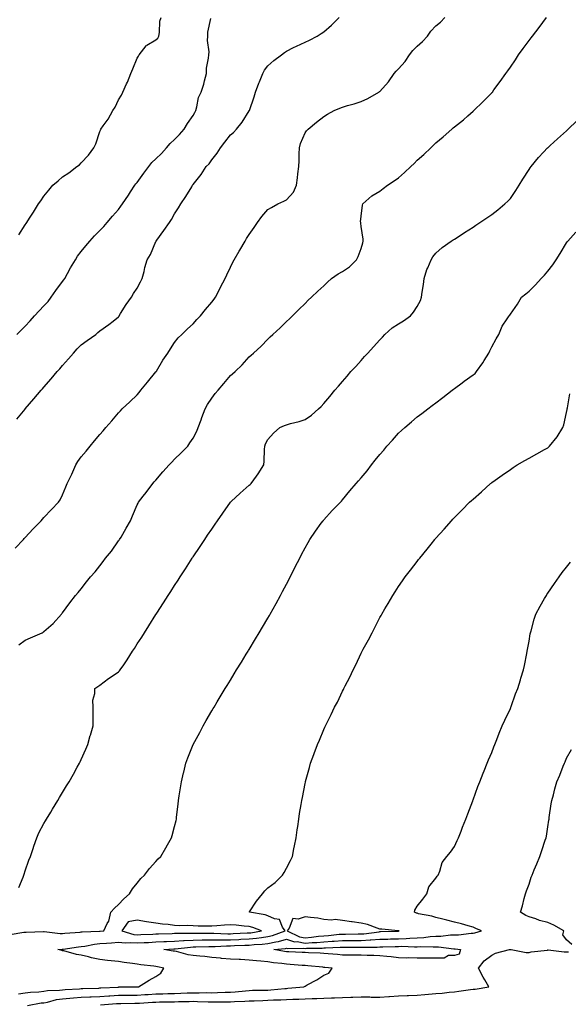
# Model space of a CAD drawing. Units: inches. Extents: x 1013363 to 1016003, y 7324298 to 7326938.
# Drawn here: x 1014255 to 1014549, y 7324973 to 7325501 of the extents above; entities that cross this region are included whole.
import ezdxf

# ---------------------------------------------------------------- set-up
doc = ezdxf.new("R2010")
doc.units = ezdxf.units.IN
doc.header["$MEASUREMENT"] = 0
doc.layers.add('Contour_10137324', color=7, linetype='Continuous', true_color=0xab9200)

msp = doc.modelspace()

# ---------------------------------------------------------------- linework, layer by layer
at = {"layer": 'Contour_10137324'}
for points in [[(1014252.68, 7325217.29, 3227), (1014257.04, 7325221.92, 3227), (1014257.51, 7325222.46, 3227), (1014258.05, 7325223.04, 3227), (1014262.37, 7325227.6, 3227), (1014266.52, 7325231.92, 3227), (1014267.24, 7325232.73, 3227), (1014268.05, 7325233.61, 3227), (1014272.04, 7325237.93, 3227), (1014275.84, 7325241.92, 3227), (1014276.8, 7325243.17, 3227), (1014278.05, 7325245.87, 3227), (1014279.79, 7325250.19, 3227), (1014280.55, 7325251.92, 3227), (1014283.07, 7325256.91, 3227), (1014283.09, 7325256.95, 3227), (1014285.24, 7325261.92, 3227), (1014286.24, 7325263.73, 3227), (1014288.05, 7325266.2, 3227), (1014290.62, 7325269.35, 3227), (1014292.77, 7325271.92, 3227), (1014295.19, 7325274.78, 3227), (1014298.05, 7325278.13, 3227), (1014299.79, 7325280.18, 3227), (1014301.28, 7325281.92, 3227), (1014304.41, 7325285.56, 3227), (1014308.05, 7325289.82, 3227), (1014309.05, 7325290.92, 3227), (1014310.07, 7325291.92, 3227), (1014314.14, 7325295.82, 3227), (1014318.05, 7325299.47, 3227), (1014319.15, 7325300.82, 3227), (1014319.98, 7325301.92, 3227), (1014323.61, 7325306.36, 3227), (1014328.05, 7325311.74, 3227), (1014328.13, 7325311.85, 3227), (1014328.17, 7325311.92, 3227), (1014328.36, 7325312.24, 3227), (1014331.86, 7325318.11, 3227), (1014334.5, 7325321.92, 3227), (1014335.87, 7325324.09, 3227), (1014338.05, 7325327.54, 3227), (1014339.98, 7325329.98, 3227), (1014341.89, 7325331.92, 3227), (1014345, 7325334.97, 3227), (1014348.05, 7325337.59, 3227), (1014350.05, 7325339.92, 3227), (1014351.89, 7325341.92, 3227), (1014354.71, 7325345.26, 3227), (1014358.05, 7325349.17, 3227), (1014359.2, 7325350.76, 3227), (1014360.05, 7325351.92, 3227), (1014362.08, 7325355.96, 3227), (1014362.72, 7325357.25, 3227), (1014365.22, 7325361.92, 3227), (1014366.07, 7325363.9, 3227), (1014368.05, 7325367.96, 3227), (1014369.36, 7325370.61, 3227), (1014370.06, 7325371.92, 3227), (1014372.75, 7325376.62, 3227), (1014372.96, 7325377, 3227), (1014375.86, 7325381.92, 3227), (1014376.68, 7325383.29, 3227), (1014378.05, 7325385.56, 3227), (1014380.68, 7325389.29, 3227), (1014382.56, 7325391.92, 3227), (1014384.91, 7325395.06, 3227), (1014388.05, 7325398.95, 3227), (1014389.92, 7325400.05, 3227), (1014393.45, 7325401.92, 3227), (1014396.6, 7325403.36, 3227), (1014398.05, 7325404.1, 3227), (1014401.71, 7325408.26, 3227), (1014403.49, 7325411.92, 3227), (1014404.02, 7325415.95, 3227), (1014404.16, 7325418.03, 3227), (1014404.61, 7325421.92, 3227), (1014404.92, 7325425.06, 3227), (1014404.82, 7325428.68, 3227), (1014405.06, 7325431.92, 3227), (1014405.63, 7325434.35, 3227), (1014408.05, 7325440, 3227), (1014408.84, 7325441.12, 3227), (1014409.61, 7325441.92, 3227), (1014414.14, 7325445.83, 3227), (1014418.05, 7325448.83, 3227), (1014419.98, 7325449.99, 3227), (1014423.63, 7325451.92, 3227), (1014426.7, 7325453.26, 3227), (1014428.05, 7325453.81, 3227), (1014430.76, 7325454.63, 3227), (1014434.34, 7325455.63, 3227), (1014438.05, 7325456.86, 3227), (1014441.62, 7325458.35, 3227), (1014447.52, 7325461.92, 3227), (1014447.84, 7325462.13, 3227), (1014448.05, 7325462.28, 3227), (1014452.68, 7325467.3, 3227), (1014455.79, 7325471.92, 3227), (1014456.8, 7325473.17, 3227), (1014458.05, 7325474.43, 3227), (1014461.61, 7325478.36, 3227), (1014464, 7325481.92, 3227), (1014465.73, 7325484.24, 3227), (1014468.05, 7325486.5, 3227), (1014470.98, 7325489, 3227), (1014473.62, 7325491.92, 3227), (1014475.47, 7325494.49, 3227), (1014478.05, 7325497.4, 3227), (1014480.55, 7325499.42, 3227), (1014482.95, 7325501.92, 3227)], [(1014253.5, 7325331.92, 3229), (1014255.78, 7325334.18, 3229), (1014258.05, 7325336.4, 3229), (1014260.77, 7325339.19, 3229), (1014263.06, 7325341.92, 3229), (1014265.44, 7325344.53, 3229), (1014268.05, 7325347.17, 3229), (1014270.33, 7325349.64, 3229), (1014272.03, 7325351.92, 3229), (1014274.5, 7325355.48, 3229), (1014278.05, 7325360.26, 3229), (1014278.78, 7325361.19, 3229), (1014279.24, 7325361.92, 3229), (1014280.73, 7325364.59, 3229), (1014282.34, 7325367.63, 3229), (1014284.94, 7325371.92, 3229), (1014286.11, 7325373.86, 3229), (1014288.05, 7325376.35, 3229), (1014290.58, 7325379.39, 3229), (1014292.74, 7325381.92, 3229), (1014295.17, 7325384.8, 3229), (1014298.05, 7325387.63, 3229), (1014300.12, 7325389.85, 3229), (1014301.98, 7325391.92, 3229), (1014304.74, 7325395.24, 3229), (1014308.05, 7325398.89, 3229), (1014309.35, 7325400.62, 3229), (1014310.2, 7325401.92, 3229), (1014313.33, 7325406.63, 3229), (1014314.48, 7325408.35, 3229), (1014316.86, 7325411.92, 3229), (1014317.34, 7325412.63, 3229), (1014318.05, 7325413.43, 3229), (1014321.66, 7325418.31, 3229), (1014324.27, 7325421.92, 3229), (1014325.89, 7325424.07, 3229), (1014328.05, 7325426.05, 3229), (1014331.01, 7325428.97, 3229), (1014333.72, 7325431.92, 3229), (1014335.64, 7325434.33, 3229), (1014338.05, 7325436.47, 3229), (1014340.76, 7325439.21, 3229), (1014343.19, 7325441.92, 3229), (1014344.97, 7325445, 3229), (1014348.05, 7325449.4, 3229), (1014348.97, 7325451, 3229), (1014349.44, 7325451.92, 3229), (1014350.06, 7325453.93, 3229), (1014350.94, 7325459.02, 3229), (1014352.3, 7325461.92, 3229), (1014353.83, 7325466.14, 3229), (1014354.1, 7325467.98, 3229), (1014355.15, 7325471.92, 3229), (1014355.24, 7325474.73, 3229), (1014356.28, 7325480.15, 3229), (1014356.36, 7325481.92, 3229), (1014356.56, 7325483.42, 3229), (1014355.69, 7325489.56, 3229), (1014355.87, 7325491.92, 3229), (1014355.87, 7325494.09, 3229), (1014357.52, 7325501.39, 3229)], [(1014253.55, 7325286.42, 3228), (1014257.98, 7325291.85, 3228), (1014258.04, 7325291.92, 3228), (1014258.05, 7325291.93, 3228), (1014262.7, 7325297.28, 3228), (1014266.64, 7325301.92, 3228), (1014267.3, 7325302.67, 3228), (1014268.05, 7325303.58, 3228), (1014271.93, 7325308.05, 3228), (1014275.22, 7325311.92, 3228), (1014276.58, 7325313.39, 3228), (1014278.05, 7325315.14, 3228), (1014281.22, 7325318.75, 3228), (1014283.88, 7325321.92, 3228), (1014285.88, 7325324.08, 3228), (1014288.05, 7325326.34, 3228), (1014291.3, 7325328.67, 3228), (1014295.81, 7325331.92, 3228), (1014297, 7325332.97, 3228), (1014298.05, 7325333.78, 3228), (1014302.8, 7325337.18, 3228), (1014305.23, 7325339.09, 3228), (1014308.05, 7325341.3, 3228), (1014308.29, 7325341.68, 3228), (1014308.46, 7325341.92, 3228), (1014309.16, 7325343.03, 3228), (1014312.11, 7325347.86, 3228), (1014314.98, 7325351.92, 3228), (1014316.08, 7325353.89, 3228), (1014318.05, 7325356.68, 3228), (1014319.83, 7325360.15, 3228), (1014320.78, 7325361.92, 3228), (1014321.73, 7325365.6, 3228), (1014322.14, 7325367.82, 3228), (1014323.42, 7325371.92, 3228), (1014325.12, 7325374.85, 3228), (1014328.05, 7325381.68, 3228), (1014328.13, 7325381.84, 3228), (1014328.18, 7325381.92, 3228), (1014328.51, 7325382.38, 3228), (1014332.39, 7325387.59, 3228), (1014335.28, 7325391.92, 3228), (1014336.42, 7325393.55, 3228), (1014338.05, 7325396.49, 3228), (1014340.15, 7325399.83, 3228), (1014341.44, 7325401.92, 3228), (1014344.16, 7325405.81, 3228), (1014347.23, 7325411.09, 3228), (1014347.73, 7325411.92, 3228), (1014347.88, 7325412.09, 3228), (1014348.05, 7325412.34, 3228), (1014352.29, 7325417.68, 3228), (1014355.04, 7325421.92, 3228), (1014356.52, 7325423.45, 3228), (1014358.05, 7325425.56, 3228), (1014360.93, 7325429.04, 3228), (1014362.67, 7325431.92, 3228), (1014365.03, 7325434.94, 3228), (1014368.05, 7325438.93, 3228), (1014369.7, 7325440.26, 3228), (1014371.18, 7325441.92, 3228), (1014374.32, 7325445.66, 3228), (1014378.05, 7325451.75, 3228), (1014378.11, 7325451.86, 3228), (1014378.17, 7325452.04, 3228), (1014380.69, 7325459.28, 3228), (1014381.48, 7325461.92, 3228), (1014383.24, 7325466.73, 3228), (1014383.55, 7325467.42, 3228), (1014385.42, 7325471.92, 3228), (1014386.25, 7325473.72, 3228), (1014388.05, 7325475.96, 3228), (1014391.19, 7325478.77, 3228), (1014395.32, 7325481.92, 3228), (1014396.9, 7325483.07, 3228), (1014398.05, 7325483.84, 3228), (1014401.85, 7325485.71, 3228), (1014403.44, 7325486.52, 3228), (1014408.05, 7325488.69, 3228), (1014410.3, 7325489.68, 3228), (1014414.42, 7325491.92, 3228), (1014416.69, 7325493.28, 3228), (1014418.05, 7325494.23, 3228), (1014422.21, 7325497.76, 3228), (1014426.33, 7325501.92, 3228)], [(1014254.53, 7325165.44, 3226), (1014258.05, 7325167.82, 3226), (1014260.8, 7325169.16, 3226), (1014267.04, 7325171.92, 3226), (1014267.71, 7325172.27, 3226), (1014268.05, 7325172.52, 3226), (1014273.05, 7325176.92, 3226), (1014277.5, 7325181.92, 3226), (1014277.74, 7325182.23, 3226), (1014278.05, 7325182.64, 3226), (1014282.01, 7325187.96, 3226), (1014285.01, 7325191.92, 3226), (1014286.43, 7325193.54, 3226), (1014288.05, 7325195.45, 3226), (1014290.81, 7325199.15, 3226), (1014293.01, 7325201.92, 3226), (1014295.43, 7325204.54, 3226), (1014298.05, 7325207.72, 3226), (1014299.83, 7325210.15, 3226), (1014301.13, 7325211.92, 3226), (1014304.25, 7325215.72, 3226), (1014308.05, 7325221.12, 3226), (1014308.38, 7325221.59, 3226), (1014308.6, 7325221.92, 3226), (1014309.37, 7325223.23, 3226), (1014312.06, 7325227.91, 3226), (1014314.43, 7325231.92, 3226), (1014315.44, 7325234.53, 3226), (1014318.05, 7325240.47, 3226), (1014318.53, 7325241.44, 3226), (1014318.81, 7325241.92, 3226), (1014321.25, 7325245.13, 3226), (1014322.81, 7325247.16, 3226), (1014326.47, 7325251.92, 3226), (1014327.18, 7325252.79, 3226), (1014328.05, 7325253.78, 3226), (1014331.83, 7325258.14, 3226), (1014335.15, 7325261.92, 3226), (1014336.52, 7325263.45, 3226), (1014338.05, 7325264.92, 3226), (1014341.64, 7325268.33, 3226), (1014345.11, 7325271.92, 3226), (1014346.29, 7325273.67, 3226), (1014348.05, 7325276.17, 3226), (1014349.96, 7325280.01, 3226), (1014350.77, 7325281.92, 3226), (1014352.3, 7325286.16, 3226), (1014352.68, 7325287.29, 3226), (1014354.44, 7325291.92, 3226), (1014355.71, 7325294.27, 3226), (1014358.05, 7325297.76, 3226), (1014359.84, 7325300.13, 3226), (1014361.39, 7325301.92, 3226), (1014364.41, 7325305.57, 3226), (1014368.05, 7325309.84, 3226), (1014369.17, 7325310.8, 3226), (1014370.47, 7325311.92, 3226), (1014374.33, 7325315.64, 3226), (1014378.05, 7325319.85, 3226), (1014379.15, 7325320.82, 3226), (1014380.34, 7325321.92, 3226), (1014384.39, 7325325.58, 3226), (1014388.05, 7325329.37, 3226), (1014389.37, 7325330.6, 3226), (1014390.78, 7325331.92, 3226), (1014394.58, 7325335.39, 3226), (1014398.05, 7325338.77, 3226), (1014399.64, 7325340.32, 3226), (1014401.27, 7325341.92, 3226), (1014404.7, 7325345.27, 3226), (1014408.05, 7325348.55, 3226), (1014409.74, 7325350.23, 3226), (1014411.46, 7325351.92, 3226), (1014414.9, 7325355.08, 3226), (1014418.05, 7325358.03, 3226), (1014420.06, 7325359.91, 3226), (1014422.23, 7325361.92, 3226), (1014425.65, 7325364.32, 3226), (1014428.05, 7325365.69, 3226), (1014431.75, 7325368.21, 3226), (1014435.48, 7325371.92, 3226), (1014436.36, 7325373.61, 3226), (1014438.05, 7325377.98, 3226), (1014438.99, 7325380.98, 3226), (1014439.17, 7325381.92, 3226), (1014439.08, 7325382.95, 3226), (1014438.05, 7325389.83, 3226), (1014437.79, 7325391.65, 3226), (1014437.79, 7325391.92, 3226), (1014437.76, 7325392.21, 3226), (1014438.05, 7325395.32, 3226), (1014438.73, 7325401.24, 3226), (1014439.01, 7325401.92, 3226), (1014443.81, 7325406.16, 3226), (1014448.05, 7325408.76, 3226), (1014449.82, 7325410.15, 3226), (1014452.18, 7325411.92, 3226), (1014455.68, 7325414.29, 3226), (1014458.05, 7325415.97, 3226), (1014461.29, 7325418.68, 3226), (1014464.7, 7325421.92, 3226), (1014466.37, 7325423.6, 3226), (1014468.05, 7325425.28, 3226), (1014471.58, 7325428.39, 3226), (1014475.3, 7325431.92, 3226), (1014476.71, 7325433.26, 3226), (1014478.05, 7325434.58, 3226), (1014482.07, 7325437.9, 3226), (1014486.58, 7325441.92, 3226), (1014487.36, 7325442.62, 3226), (1014488.05, 7325443.27, 3226), (1014492.93, 7325447.04, 3226), (1014495.21, 7325449.08, 3226), (1014498.05, 7325451.6, 3226), (1014498.22, 7325451.75, 3226), (1014498.4, 7325451.92, 3226), (1014503.32, 7325456.65, 3226), (1014508.05, 7325461.54, 3226), (1014508.23, 7325461.75, 3226), (1014508.37, 7325461.92, 3226), (1014509.23, 7325463.11, 3226), (1014512.48, 7325467.49, 3226), (1014515.5, 7325471.92, 3226), (1014516.62, 7325473.34, 3226), (1014518.05, 7325475.3, 3226), (1014520.75, 7325479.23, 3226), (1014522.33, 7325481.92, 3226), (1014524.8, 7325485.17, 3226), (1014528.05, 7325489.5, 3226), (1014529.08, 7325490.89, 3226), (1014529.81, 7325491.92, 3226), (1014533.38, 7325496.58, 3226), (1014535.4, 7325499.27, 3226), (1014537.4, 7325501.92, 3226)], [(1014254.63, 7325385.34, 3230), (1014258.05, 7325390.71, 3230), (1014258.55, 7325391.42, 3230), (1014258.84, 7325391.92, 3230), (1014260.35, 7325394.22, 3230), (1014262.52, 7325397.45, 3230), (1014265.19, 7325401.92, 3230), (1014266.39, 7325403.59, 3230), (1014268.05, 7325406.11, 3230), (1014270.76, 7325409.21, 3230), (1014272.88, 7325411.92, 3230), (1014275.68, 7325414.29, 3230), (1014278.05, 7325416.46, 3230), (1014281.37, 7325418.59, 3230), (1014285.68, 7325421.92, 3230), (1014287.06, 7325422.91, 3230), (1014288.05, 7325423.99, 3230), (1014291.98, 7325427.99, 3230), (1014294.72, 7325431.92, 3230), (1014295.88, 7325434.09, 3230), (1014298.05, 7325440.68, 3230), (1014298.45, 7325441.52, 3230), (1014298.6, 7325441.92, 3230), (1014299.85, 7325443.72, 3230), (1014302.57, 7325447.4, 3230), (1014304.92, 7325451.92, 3230), (1014306.17, 7325453.81, 3230), (1014308.05, 7325457.75, 3230), (1014309.7, 7325460.27, 3230), (1014310.39, 7325461.92, 3230), (1014312.37, 7325466.24, 3230), (1014312.83, 7325467.14, 3230), (1014314.66, 7325471.92, 3230), (1014315.67, 7325474.3, 3230), (1014318.05, 7325480, 3230), (1014318.75, 7325481.22, 3230), (1014319.09, 7325481.92, 3230), (1014322.78, 7325486.65, 3230), (1014322.99, 7325486.97, 3230), (1014323.18, 7325487.05, 3230), (1014328.05, 7325489.84, 3230), (1014329.16, 7325490.81, 3230), (1014329.61, 7325491.92, 3230), (1014330.03, 7325493.9, 3230), (1014330.11, 7325499.85, 3230), (1014330.83, 7325501.92, 3230)], [(1014254.7, 7325035.27, 3225), (1014256.94, 7325040.81, 3225), (1014257.32, 7325041.92, 3225), (1014257.51, 7325042.46, 3225), (1014258.05, 7325044.18, 3225), (1014259.99, 7325049.98, 3225), (1014260.79, 7325051.92, 3225), (1014262.23, 7325056.1, 3225), (1014262.64, 7325057.33, 3225), (1014264.27, 7325061.92, 3225), (1014265.39, 7325064.58, 3225), (1014268.05, 7325069.48, 3225), (1014268.96, 7325071.01, 3225), (1014269.51, 7325071.92, 3225), (1014271.71, 7325075.58, 3225), (1014272.72, 7325077.25, 3225), (1014275.5, 7325081.92, 3225), (1014276.47, 7325083.5, 3225), (1014278.05, 7325086.15, 3225), (1014280.23, 7325089.74, 3225), (1014281.5, 7325091.92, 3225), (1014283.91, 7325096.06, 3225), (1014285.86, 7325099.73, 3225), (1014287.05, 7325101.92, 3225), (1014287.41, 7325102.56, 3225), (1014288.05, 7325103.91, 3225), (1014290.54, 7325109.43, 3225), (1014291.5, 7325111.92, 3225), (1014292.91, 7325116.78, 3225), (1014292.97, 7325117, 3225), (1014294.4, 7325121.92, 3225), (1014294.37, 7325125.61, 3225), (1014294.41, 7325128.27, 3225), (1014294.36, 7325131.92, 3225), (1014294.28, 7325135.69, 3225), (1014295.36, 7325139.23, 3225), (1014295.26, 7325141.92, 3225), (1014297.01, 7325142.96, 3225), (1014298.05, 7325143.73, 3225), (1014302.6, 7325147.37, 3225), (1014305.13, 7325149, 3225), (1014308.05, 7325150.97, 3225), (1014308.54, 7325151.43, 3225), (1014308.9, 7325151.92, 3225), (1014310.86, 7325154.73, 3225), (1014312.69, 7325157.29, 3225), (1014315.59, 7325161.92, 3225), (1014316.55, 7325163.42, 3225), (1014318.05, 7325165.88, 3225), (1014320.44, 7325169.52, 3225), (1014321.93, 7325171.92, 3225), (1014324.34, 7325175.63, 3225), (1014328.05, 7325181.69, 3225), (1014328.14, 7325181.83, 3225), (1014328.2, 7325181.92, 3225), (1014328.48, 7325182.35, 3225), (1014332.13, 7325187.84, 3225), (1014334.67, 7325191.92, 3225), (1014336, 7325193.97, 3225), (1014338.05, 7325197.17, 3225), (1014339.95, 7325200.02, 3225), (1014341.14, 7325201.92, 3225), (1014343.85, 7325206.12, 3225), (1014346.64, 7325210.51, 3225), (1014347.54, 7325211.92, 3225), (1014347.75, 7325212.22, 3225), (1014348.05, 7325212.67, 3225), (1014351.81, 7325218.16, 3225), (1014354.22, 7325221.92, 3225), (1014355.8, 7325224.17, 3225), (1014358.05, 7325227.5, 3225), (1014359.87, 7325230.1, 3225), (1014361.04, 7325231.92, 3225), (1014363.9, 7325236.08, 3225), (1014367.96, 7325241.84, 3225), (1014368.02, 7325241.92, 3225), (1014368.04, 7325241.93, 3225), (1014368.05, 7325241.95, 3225), (1014368.43, 7325242.31, 3225), (1014373.22, 7325246.75, 3225), (1014378.05, 7325251.03, 3225), (1014378.53, 7325251.44, 3225), (1014379.09, 7325251.92, 3225), (1014382.01, 7325255.88, 3225), (1014382.91, 7325257.06, 3225), (1014385.83, 7325261.92, 3225), (1014386.05, 7325263.92, 3225), (1014386.21, 7325270.08, 3225), (1014386.39, 7325271.92, 3225), (1014386.83, 7325273.14, 3225), (1014388.05, 7325275.46, 3225), (1014391.01, 7325278.97, 3225), (1014394.51, 7325281.92, 3225), (1014396.94, 7325283.03, 3225), (1014398.05, 7325283.45, 3225), (1014400.23, 7325284.1, 3225), (1014404.82, 7325285.15, 3225), (1014408.05, 7325286.34, 3225), (1014411.39, 7325288.59, 3225), (1014415.21, 7325291.92, 3225), (1014416.68, 7325293.29, 3225), (1014418.05, 7325294.82, 3225), (1014421.29, 7325298.68, 3225), (1014423.99, 7325301.92, 3225), (1014425.88, 7325304.09, 3225), (1014428.05, 7325306.63, 3225), (1014430.49, 7325309.47, 3225), (1014432.56, 7325311.92, 3225), (1014435.2, 7325314.77, 3225), (1014438.05, 7325317.96, 3225), (1014439.92, 7325320.05, 3225), (1014441.56, 7325321.92, 3225), (1014444.71, 7325325.26, 3225), (1014448.05, 7325328.92, 3225), (1014449.51, 7325330.46, 3225), (1014450.77, 7325331.92, 3225), (1014454.6, 7325335.37, 3225), (1014458.05, 7325337.6, 3225), (1014460.81, 7325339.15, 3225), (1014464.46, 7325341.92, 3225), (1014466.08, 7325343.89, 3225), (1014468.05, 7325346.95, 3225), (1014469.88, 7325350.09, 3225), (1014470.38, 7325351.92, 3225), (1014470.77, 7325354.64, 3225), (1014471.37, 7325358.6, 3225), (1014471.83, 7325361.92, 3225), (1014473.27, 7325366.7, 3225), (1014473.7, 7325367.58, 3225), (1014475.48, 7325371.92, 3225), (1014476.48, 7325373.5, 3225), (1014478.05, 7325375.51, 3225), (1014481.44, 7325378.53, 3225), (1014486.35, 7325381.92, 3225), (1014487.39, 7325382.58, 3225), (1014488.05, 7325383.01, 3225), (1014491.15, 7325385.02, 3225), (1014493.46, 7325386.51, 3225), (1014498.05, 7325389.51, 3225), (1014499.5, 7325390.47, 3225), (1014501.67, 7325391.92, 3225), (1014505.46, 7325394.51, 3225), (1014508.05, 7325396.29, 3225), (1014511.21, 7325398.75, 3225), (1014514.95, 7325401.92, 3225), (1014516.61, 7325403.36, 3225), (1014518.05, 7325404.76, 3225), (1014520.91, 7325409.06, 3225), (1014522.67, 7325411.92, 3225), (1014524.72, 7325415.25, 3225), (1014528.05, 7325420.44, 3225), (1014528.65, 7325421.33, 3225), (1014529.09, 7325421.92, 3225), (1014533.12, 7325426.85, 3225), (1014535.82, 7325429.7, 3225), (1014537.93, 7325431.92, 3225), (1014537.99, 7325431.98, 3225), (1014538.05, 7325432.03, 3225), (1014539.3, 7325433.17, 3225), (1014543.23, 7325436.74, 3225), (1014548.05, 7325441.17, 3225), (1014548.45, 7325441.52, 3225), (1014548.9, 7325441.92, 3225), (1014553.56, 7325446.41, 3225)], [(1014249.92, 7325010.05, 3224), (1014257.35, 7325011.21, 3224), (1014258.05, 7325011.35, 3224), (1014258.62, 7325011.35, 3224), (1014267.83, 7325011.7, 3224), (1014268.27, 7325011.7, 3224), (1014276.74, 7325010.61, 3224), (1014278.05, 7325010.61, 3224), (1014279.22, 7325010.74, 3224), (1014287.49, 7325011.36, 3224), (1014288.05, 7325011.43, 3224), (1014288.49, 7325011.48, 3224), (1014297.85, 7325011.73, 3224), (1014298.05, 7325011.75, 3224), (1014298.21, 7325011.76, 3224), (1014300.25, 7325011.92, 3224), (1014301.99, 7325015.86, 3224), (1014302.79, 7325017.18, 3224), (1014303.94, 7325021.92, 3224), (1014305.83, 7325024.13, 3224), (1014308.05, 7325026.1, 3224), (1014310.87, 7325029.1, 3224), (1014313.85, 7325031.92, 3224), (1014315.47, 7325034.49, 3224), (1014318.05, 7325037.49, 3224), (1014319.98, 7325039.99, 3224), (1014321.96, 7325041.92, 3224), (1014324.55, 7325045.41, 3224), (1014328.05, 7325049.19, 3224), (1014329.35, 7325050.62, 3224), (1014330.67, 7325051.92, 3224), (1014333.38, 7325056.59, 3224), (1014334.24, 7325058.11, 3224), (1014336.42, 7325061.92, 3224), (1014336.79, 7325063.18, 3224), (1014338.05, 7325067.94, 3224), (1014338.87, 7325071.1, 3224), (1014339.04, 7325071.92, 3224), (1014339.16, 7325073.04, 3224), (1014339.97, 7325080, 3224), (1014340.2, 7325081.92, 3224), (1014340.6, 7325084.47, 3224), (1014341.22, 7325088.75, 3224), (1014341.73, 7325091.92, 3224), (1014342.9, 7325096.77, 3224), (1014342.95, 7325097.01, 3224), (1014344.16, 7325101.92, 3224), (1014345.23, 7325104.74, 3224), (1014348.05, 7325111.85, 3224), (1014348.07, 7325111.9, 3224), (1014348.08, 7325111.92, 3224), (1014348.12, 7325111.98, 3224), (1014351.52, 7325118.45, 3224), (1014353.33, 7325121.92, 3224), (1014355.07, 7325124.89, 3224), (1014358.05, 7325129.94, 3224), (1014358.78, 7325131.19, 3224), (1014359.21, 7325131.92, 3224), (1014360.98, 7325134.85, 3224), (1014362.53, 7325137.43, 3224), (1014365.25, 7325141.92, 3224), (1014366.31, 7325143.66, 3224), (1014368.05, 7325146.52, 3224), (1014370.09, 7325149.88, 3224), (1014371.34, 7325151.92, 3224), (1014373.88, 7325156.09, 3224), (1014376.49, 7325160.36, 3224), (1014377.44, 7325161.92, 3224), (1014377.67, 7325162.3, 3224), (1014378.05, 7325162.92, 3224), (1014381.44, 7325168.54, 3224), (1014383.46, 7325171.92, 3224), (1014385.18, 7325174.8, 3224), (1014388.05, 7325179.66, 3224), (1014388.87, 7325181.1, 3224), (1014389.32, 7325181.92, 3224), (1014390.91, 7325184.78, 3224), (1014392.44, 7325187.53, 3224), (1014394.84, 7325191.92, 3224), (1014395.97, 7325194, 3224), (1014398.05, 7325197.87, 3224), (1014399.42, 7325200.56, 3224), (1014400.09, 7325201.92, 3224), (1014402.18, 7325206.05, 3224), (1014402.77, 7325207.2, 3224), (1014405.13, 7325211.92, 3224), (1014406.13, 7325213.84, 3224), (1014408.05, 7325217.4, 3224), (1014409.65, 7325220.32, 3224), (1014410.58, 7325221.92, 3224), (1014413.63, 7325226.34, 3224), (1014416.69, 7325230.57, 3224), (1014417.67, 7325231.92, 3224), (1014417.85, 7325232.12, 3224), (1014418.05, 7325232.36, 3224), (1014422.59, 7325237.38, 3224), (1014426.93, 7325241.92, 3224), (1014427.48, 7325242.49, 3224), (1014428.05, 7325243.13, 3224), (1014432, 7325247.97, 3224), (1014435.34, 7325251.92, 3224), (1014436.63, 7325253.33, 3224), (1014438.05, 7325254.93, 3224), (1014441.19, 7325258.78, 3224), (1014443.63, 7325261.92, 3224), (1014445.6, 7325264.37, 3224), (1014448.05, 7325267.49, 3224), (1014450.12, 7325269.85, 3224), (1014451.89, 7325271.92, 3224), (1014454.79, 7325275.18, 3224), (1014458.05, 7325278.93, 3224), (1014459.63, 7325280.34, 3224), (1014461.43, 7325281.92, 3224), (1014464.98, 7325284.99, 3224), (1014468.05, 7325287.62, 3224), (1014470.49, 7325289.47, 3224), (1014473.7, 7325291.92, 3224), (1014476.17, 7325293.8, 3224), (1014478.05, 7325295.24, 3224), (1014481.85, 7325298.12, 3224), (1014486.8, 7325301.92, 3224), (1014487.5, 7325302.47, 3224), (1014488.05, 7325302.92, 3224), (1014492.14, 7325306.01, 3224), (1014493.17, 7325306.8, 3224), (1014498.05, 7325310.15, 3224), (1014499.1, 7325310.87, 3224), (1014499.83, 7325311.92, 3224), (1014503.33, 7325316.64, 3224), (1014504.01, 7325317.88, 3224), (1014506.4, 7325321.92, 3224), (1014506.97, 7325323.01, 3224), (1014508.05, 7325325.18, 3224), (1014510.45, 7325329.52, 3224), (1014511.91, 7325331.92, 3224), (1014513.6, 7325336.37, 3224), (1014516.34, 7325340.22, 3224), (1014517.41, 7325341.92, 3224), (1014517.72, 7325342.26, 3224), (1014518.05, 7325342.73, 3224), (1014521.82, 7325348.16, 3224), (1014523.95, 7325351.92, 3224), (1014526.27, 7325353.7, 3224), (1014528.05, 7325355.11, 3224), (1014531.54, 7325358.44, 3224), (1014534.42, 7325361.92, 3224), (1014536.22, 7325363.75, 3224), (1014538.05, 7325365.9, 3224), (1014540.74, 7325369.23, 3224), (1014542.54, 7325371.92, 3224), (1014544.63, 7325375.34, 3224), (1014548.05, 7325381.01, 3224), (1014548.47, 7325381.5, 3224), (1014548.83, 7325381.92, 3224), (1014553.17, 7325386.8, 3224)], [(1014254.43, 7324978.29, 3223), (1014258.05, 7324978.69, 3223), (1014260.92, 7324979.05, 3223), (1014265.39, 7324979.27, 3223), (1014268.05, 7324979.56, 3223), (1014270.05, 7324979.92, 3223), (1014276.32, 7324980.19, 3223), (1014278.05, 7324980.43, 3223), (1014279.43, 7324980.54, 3223), (1014287.1, 7324980.97, 3223), (1014288.05, 7324981.04, 3223), (1014288.89, 7324981.08, 3223), (1014297.45, 7324981.32, 3223), (1014298.05, 7324981.34, 3223), (1014298.59, 7324981.38, 3223), (1014307.99, 7324981.86, 3223), (1014308.05, 7324981.87, 3223), (1014308.1, 7324981.87, 3223), (1014318.01, 7324981.88, 3223), (1014318.05, 7324981.88, 3223), (1014318.09, 7324981.88, 3223), (1014318.8, 7324981.92, 3223), (1014324.52, 7324985.45, 3223), (1014328.05, 7324987.52, 3223), (1014330.66, 7324989.31, 3223), (1014332.4, 7324991.92, 3223), (1014328.84, 7324992.72, 3223), (1014328.05, 7324992.86, 3223), (1014326.98, 7324992.99, 3223), (1014319.96, 7324993.84, 3223), (1014318.05, 7324994.08, 3223), (1014315.51, 7324994.46, 3223), (1014311.09, 7324994.96, 3223), (1014308.05, 7324995.46, 3223), (1014304.07, 7324995.9, 3223), (1014302.21, 7324996.09, 3223), (1014298.05, 7324996.57, 3223), (1014293.58, 7324997.45, 3223), (1014291.99, 7324997.98, 3223), (1014288.05, 7324998.96, 3223), (1014285.49, 7324999.36, 3223), (1014278.76, 7325001.21, 3223), (1014278.05, 7325001.34, 3223), (1014277.58, 7325001.45, 3223), (1014275.51, 7325001.92, 3223), (1014277.77, 7325002.2, 3223), (1014278.05, 7325002.2, 3223), (1014278.37, 7325002.24, 3223), (1014286.55, 7325003.43, 3223), (1014288.05, 7325003.59, 3223), (1014289.94, 7325003.82, 3223), (1014295.13, 7325004.84, 3223), (1014298.05, 7325005.14, 3223), (1014301.55, 7325005.42, 3223), (1014304.33, 7325005.64, 3223), (1014308.05, 7325005.94, 3223), (1014311.64, 7325005.51, 3223), (1014314.19, 7325005.78, 3223), (1014318.05, 7325005.47, 3223), (1014321.8, 7325005.67, 3223), (1014324.16, 7325005.81, 3223), (1014328.05, 7325006.01, 3223), (1014332.34, 7325006.2, 3223), (1014333.67, 7325006.29, 3223), (1014338.05, 7325006.49, 3223), (1014342.89, 7325006.77, 3223), (1014343.17, 7325006.8, 3223), (1014348.05, 7325007.05, 3223), (1014352.84, 7325007.13, 3223), (1014353.26, 7325007.13, 3223), (1014358.05, 7325007.2, 3223), (1014362.74, 7325007.24, 3223), (1014363.33, 7325007.21, 3223), (1014368.05, 7325007.24, 3223), (1014372.56, 7325007.41, 3223), (1014373.59, 7325007.46, 3223), (1014378.05, 7325007.62, 3223), (1014381.93, 7325008.04, 3223), (1014384.61, 7325008.48, 3223), (1014388.05, 7325008.89, 3223), (1014390.56, 7325009.41, 3223), (1014397.41, 7325011.92, 3223), (1014395.98, 7325013.99, 3223), (1014394.22, 7325018.1, 3223), (1014391.53, 7325018.44, 3223), (1014388.05, 7325020.1, 3223), (1014386.67, 7325020.54, 3223), (1014378.13, 7325021.92, 3223), (1014378.28, 7325022.16, 3223), (1014381.99, 7325027.98, 3223), (1014385.27, 7325031.92, 3223), (1014386.52, 7325033.45, 3223), (1014388.05, 7325034.97, 3223), (1014391.98, 7325037.99, 3223), (1014395.93, 7325041.92, 3223), (1014396.73, 7325043.24, 3223), (1014398.05, 7325045.63, 3223), (1014400.2, 7325049.77, 3223), (1014401.23, 7325051.92, 3223), (1014402.04, 7325055.91, 3223), (1014402.37, 7325057.6, 3223), (1014403.27, 7325061.92, 3223), (1014403.84, 7325066.13, 3223), (1014404.09, 7325067.96, 3223), (1014404.62, 7325071.92, 3223), (1014405.09, 7325074.88, 3223), (1014405.85, 7325079.72, 3223), (1014406.21, 7325081.92, 3223), (1014406.53, 7325083.44, 3223), (1014408.05, 7325091.1, 3223), (1014408.2, 7325091.78, 3223), (1014408.23, 7325091.92, 3223), (1014408.28, 7325092.15, 3223), (1014410.36, 7325099.61, 3223), (1014410.99, 7325101.92, 3223), (1014412.7, 7325106.56, 3223), (1014412.89, 7325107.08, 3223), (1014414.58, 7325111.92, 3223), (1014415.68, 7325114.3, 3223), (1014418.05, 7325119.95, 3223), (1014418.67, 7325121.31, 3223), (1014418.92, 7325121.92, 3223), (1014419.79, 7325123.66, 3223), (1014422.01, 7325127.96, 3223), (1014423.85, 7325131.92, 3223), (1014425.29, 7325134.68, 3223), (1014428.05, 7325140.56, 3223), (1014428.52, 7325141.45, 3223), (1014428.75, 7325141.92, 3223), (1014429.49, 7325143.36, 3223), (1014431.95, 7325148.02, 3223), (1014433.82, 7325151.92, 3223), (1014435.23, 7325154.74, 3223), (1014438.05, 7325160.89, 3223), (1014438.4, 7325161.56, 3223), (1014438.59, 7325161.92, 3223), (1014439.19, 7325163.06, 3223), (1014441.91, 7325168.06, 3223), (1014443.86, 7325171.92, 3223), (1014445.33, 7325174.64, 3223), (1014448.05, 7325180, 3223), (1014448.75, 7325181.22, 3223), (1014449.14, 7325181.92, 3223), (1014450.75, 7325184.62, 3223), (1014452.47, 7325187.5, 3223), (1014455.02, 7325191.92, 3223), (1014456.21, 7325193.76, 3223), (1014458.05, 7325196.66, 3223), (1014460.21, 7325199.76, 3223), (1014461.69, 7325201.92, 3223), (1014464.49, 7325205.48, 3223), (1014468.05, 7325210.15, 3223), (1014468.84, 7325211.13, 3223), (1014469.48, 7325211.92, 3223), (1014473.34, 7325216.63, 3223), (1014475.55, 7325219.42, 3223), (1014477.54, 7325221.92, 3223), (1014477.78, 7325222.19, 3223), (1014478.05, 7325222.54, 3223), (1014482.47, 7325227.49, 3223), (1014486.41, 7325231.92, 3223), (1014487.2, 7325232.76, 3223), (1014488.05, 7325233.72, 3223), (1014492.18, 7325237.79, 3223), (1014496.11, 7325241.92, 3223), (1014497.17, 7325242.8, 3223), (1014498.05, 7325243.57, 3223), (1014502.51, 7325247.46, 3223), (1014507.41, 7325251.92, 3223), (1014507.78, 7325252.2, 3223), (1014508.05, 7325252.41, 3223), (1014509.81, 7325253.67, 3223), (1014513.57, 7325256.4, 3223), (1014518.05, 7325259.53, 3223), (1014519.45, 7325260.52, 3223), (1014521.57, 7325261.92, 3223), (1014525.75, 7325264.22, 3223), (1014528.05, 7325265.52, 3223), (1014532.21, 7325267.76, 3223), (1014536.22, 7325270.09, 3223), (1014538.05, 7325271.13, 3223), (1014538.51, 7325271.47, 3223), (1014539.02, 7325271.92, 3223), (1014543.05, 7325276.92, 3223), (1014546.16, 7325281.92, 3223), (1014546.62, 7325283.35, 3223), (1014548.05, 7325290.03, 3223), (1014548.41, 7325291.56, 3223), (1014548.5, 7325291.92, 3223), (1014548.65, 7325292.52, 3223), (1014549.91, 7325300.06, 3223)], [(1014259.32, 7324971.92, 3222), (1014266.67, 7324973.3, 3222), (1014268.05, 7324973.45, 3222), (1014269.92, 7324973.78, 3222), (1014274.85, 7324975.13, 3222), (1014278.05, 7324975.58, 3222), (1014282.01, 7324975.89, 3222), (1014283.9, 7324976.07, 3222), (1014288.05, 7324976.38, 3222), (1014292.72, 7324976.59, 3222), (1014293.34, 7324976.62, 3222), (1014298.05, 7324976.82, 3222), (1014302.84, 7324977.14, 3222), (1014303.29, 7324977.16, 3222), (1014308.05, 7324977.47, 3222), (1014312.48, 7324977.49, 3222), (1014313.62, 7324977.49, 3222), (1014318.05, 7324977.5, 3222), (1014322.21, 7324977.76, 3222), (1014324, 7324977.87, 3222), (1014328.05, 7324978.12, 3222), (1014331.76, 7324978.21, 3222), (1014334.44, 7324978.31, 3222), (1014338.05, 7324978.39, 3222), (1014341.46, 7324978.51, 3222), (1014344.83, 7324978.7, 3222), (1014348.05, 7324978.81, 3222), (1014351.18, 7324978.79, 3222), (1014354.97, 7324978.84, 3222), (1014358.05, 7324978.81, 3222), (1014361.1, 7324978.87, 3222), (1014365.25, 7324979.12, 3222), (1014368.05, 7324979.18, 3222), (1014370.61, 7324979.36, 3222), (1014376.03, 7324979.9, 3222), (1014378.05, 7324980.05, 3222), (1014379.89, 7324980.09, 3222), (1014386.26, 7324980.13, 3222), (1014388.05, 7324980.17, 3222), (1014389.71, 7324980.26, 3222), (1014397.22, 7324981.09, 3222), (1014398.05, 7324981.14, 3222), (1014398.79, 7324981.17, 3222), (1014407.32, 7324981.92, 3222), (1014407.75, 7324982.22, 3222), (1014408.05, 7324982.39, 3222), (1014409.11, 7324982.98, 3222), (1014414.33, 7324985.65, 3222), (1014418.05, 7324988.19, 3222), (1014420.65, 7324989.32, 3222), (1014422.58, 7324991.92, 3222), (1014418.5, 7324992.37, 3222), (1014418.05, 7324992.41, 3222), (1014417.52, 7324992.45, 3222), (1014409.4, 7324993.27, 3222), (1014408.05, 7324993.36, 3222), (1014406.52, 7324993.45, 3222), (1014400.07, 7324993.95, 3222), (1014398.05, 7324994.07, 3222), (1014395.57, 7324994.4, 3222), (1014391.01, 7324994.87, 3222), (1014388.05, 7324995.29, 3222), (1014384.27, 7324995.7, 3222), (1014382.01, 7324995.89, 3222), (1014378.05, 7324996.34, 3222), (1014373.43, 7324996.54, 3222), (1014372.69, 7324996.55, 3222), (1014368.05, 7324996.77, 3222), (1014363.3, 7324997.17, 3222), (1014362.7, 7324997.27, 3222), (1014358.05, 7324997.72, 3222), (1014354.31, 7324998.18, 3222), (1014351.61, 7324998.36, 3222), (1014348.05, 7324998.76, 3222), (1014345.27, 7324999.14, 3222), (1014339.15, 7325000.82, 3222), (1014338.05, 7325001.01, 3222), (1014337.29, 7325001.16, 3222), (1014332.24, 7325001.92, 3222), (1014337.7, 7325002.27, 3222), (1014338.05, 7325002.29, 3222), (1014338.44, 7325002.31, 3222), (1014346.68, 7325003.28, 3222), (1014348.05, 7325003.36, 3222), (1014349.51, 7325003.38, 3222), (1014356.4, 7325003.57, 3222), (1014358.05, 7325003.59, 3222), (1014359.74, 7325003.61, 3222), (1014365.97, 7325004.01, 3222), (1014368.05, 7325004.01, 3222), (1014370.23, 7325004.1, 3222), (1014375.72, 7325004.25, 3222), (1014378.05, 7325004.34, 3222), (1014380.76, 7325004.64, 3222), (1014385.06, 7325004.91, 3222), (1014388.05, 7325005.27, 3222), (1014392.27, 7325006.13, 3222), (1014393.69, 7325006.28, 3222), (1014398.05, 7325007.45, 3222), (1014402.32, 7325006.18, 3222), (1014403.75, 7325006.22, 3222), (1014408.05, 7325005.45, 3222), (1014411.85, 7325005.71, 3222), (1014414.22, 7325005.75, 3222), (1014418.05, 7325006.05, 3222), (1014422.51, 7325006.38, 3222), (1014423.56, 7325006.42, 3222), (1014428.05, 7325006.77, 3222), (1014438.05, 7325006.77, 3222), (1014442.89, 7325007.08, 3222), (1014443.26, 7325007.13, 3222), (1014448.05, 7325007.48, 3222), (1014452.36, 7325007.61, 3222), (1014453.79, 7325007.66, 3222), (1014458.05, 7325007.78, 3222), (1014462.09, 7325007.88, 3222), (1014464.2, 7325008.08, 3222), (1014468.05, 7325008.17, 3222), (1014471.58, 7325008.39, 3222), (1014475.1, 7325008.97, 3222), (1014478.05, 7325009.19, 3222), (1014480.8, 7325009.17, 3222), (1014485.94, 7325009.81, 3222), (1014488.05, 7325009.79, 3222), (1014490.17, 7325009.8, 3222), (1014496.93, 7325010.8, 3222), (1014498.05, 7325010.81, 3222), (1014499.01, 7325010.96, 3222), (1014502.45, 7325011.92, 3222), (1014499.45, 7325013.32, 3222), (1014498.05, 7325013.89, 3222), (1014495.33, 7325014.64, 3222), (1014491.82, 7325015.68, 3222), (1014488.05, 7325016.68, 3222), (1014483.89, 7325017.76, 3222), (1014481.79, 7325018.17, 3222), (1014478.05, 7325019.06, 3222), (1014475.93, 7325019.8, 3222), (1014468.78, 7325021.19, 3222), (1014468.05, 7325021.39, 3222), (1014467.65, 7325021.51, 3222), (1014466.57, 7325021.92, 3222), (1014466.85, 7325023.12, 3222), (1014468.05, 7325025.25, 3222), (1014471.08, 7325028.89, 3222), (1014473.17, 7325031.92, 3222), (1014474.4, 7325035.57, 3222), (1014478.05, 7325040.32, 3222), (1014478.73, 7325041.23, 3222), (1014479.23, 7325041.92, 3222), (1014480.15, 7325044.02, 3222), (1014481.41, 7325048.56, 3222), (1014484.01, 7325051.92, 3222), (1014485.86, 7325054.11, 3222), (1014488.05, 7325057.26, 3222), (1014489.52, 7325060.44, 3222), (1014490.27, 7325061.92, 3222), (1014491.64, 7325065.51, 3222), (1014492.42, 7325067.55, 3222), (1014494.11, 7325071.92, 3222), (1014495.18, 7325074.8, 3222), (1014497.88, 7325081.75, 3222), (1014497.94, 7325081.92, 3222), (1014498.05, 7325082.2, 3222), (1014500.58, 7325089.39, 3222), (1014501.64, 7325091.92, 3222), (1014503.38, 7325096.59, 3222), (1014503.9, 7325097.77, 3222), (1014505.61, 7325101.92, 3222), (1014506.3, 7325103.67, 3222), (1014508.05, 7325107.58, 3222), (1014509.22, 7325110.75, 3222), (1014509.67, 7325111.92, 3222), (1014510.72, 7325114.58, 3222), (1014512.03, 7325117.94, 3222), (1014513.59, 7325121.92, 3222), (1014514.96, 7325125, 3222), (1014518.05, 7325131.3, 3222), (1014518.21, 7325131.76, 3222), (1014518.27, 7325131.92, 3222), (1014518.4, 7325132.27, 3222), (1014520.83, 7325139.14, 3222), (1014521.92, 7325141.92, 3222), (1014523.38, 7325146.59, 3222), (1014523.7, 7325147.57, 3222), (1014525.1, 7325151.92, 3222), (1014525.59, 7325154.38, 3222), (1014526.8, 7325160.67, 3222), (1014527.04, 7325161.92, 3222), (1014528.05, 7325167.39, 3222), (1014528.66, 7325171.32, 3222), (1014528.78, 7325171.92, 3222), (1014529.09, 7325172.96, 3222), (1014530.75, 7325179.22, 3222), (1014531.6, 7325181.92, 3222), (1014533.91, 7325186.06, 3222), (1014536.3, 7325190.17, 3222), (1014537.31, 7325191.92, 3222), (1014537.59, 7325192.37, 3222), (1014538.05, 7325193.05, 3222), (1014541.6, 7325198.37, 3222), (1014544.07, 7325201.92, 3222), (1014545.76, 7325204.2, 3222), (1014548.05, 7325207.09, 3222), (1014550.28, 7325209.69, 3222)], [(1014550.87, 7325004.75, 3221), (1014548.05, 7325007.24, 3221), (1014546.06, 7325009.92, 3221), (1014546.57, 7325011.92, 3221), (1014541.24, 7325015.11, 3221), (1014538.05, 7325016.4, 3221), (1014533.69, 7325017.57, 3221), (1014531.58, 7325018.4, 3221), (1014528.05, 7325019.55, 3221), (1014526.32, 7325020.19, 3221), (1014523.38, 7325021.92, 3221), (1014524.52, 7325025.45, 3221), (1014525.46, 7325029.33, 3221), (1014526.2, 7325031.92, 3221), (1014526.61, 7325033.36, 3221), (1014528.05, 7325036.96, 3221), (1014529.23, 7325040.73, 3221), (1014529.68, 7325041.92, 3221), (1014530.82, 7325044.69, 3221), (1014532.11, 7325047.85, 3221), (1014533.78, 7325051.92, 3221), (1014534.87, 7325055.1, 3221), (1014536.7, 7325060.57, 3221), (1014537.15, 7325061.92, 3221), (1014537.29, 7325062.69, 3221), (1014538.05, 7325067.75, 3221), (1014538.61, 7325071.36, 3221), (1014538.72, 7325071.92, 3221), (1014538.87, 7325072.75, 3221), (1014539.93, 7325080.04, 3221), (1014540.3, 7325081.92, 3221), (1014541.13, 7325085, 3221), (1014541.88, 7325088.09, 3221), (1014542.99, 7325091.92, 3221), (1014544.43, 7325095.54, 3221), (1014546.35, 7325100.23, 3221), (1014547.04, 7325101.92, 3221), (1014547.31, 7325102.67, 3221), (1014548.05, 7325104.52, 3221), (1014550.68, 7325109.29, 3221)], [(1014298.46, 7324972.33, 3221), (1014306.97, 7324973, 3221), (1014308.05, 7324973.07, 3221), (1014309.2, 7324973.08, 3221), (1014316.85, 7324973.12, 3221), (1014318.05, 7324973.12, 3221), (1014319.34, 7324973.2, 3221), (1014326.29, 7324973.68, 3221), (1014328.05, 7324973.79, 3221), (1014329.96, 7324973.84, 3221), (1014336.04, 7324973.93, 3221), (1014338.05, 7324973.98, 3221), (1014340.18, 7324974.05, 3221), (1014345.86, 7324974.11, 3221), (1014348.05, 7324974.19, 3221), (1014350.3, 7324974.17, 3221), (1014356.01, 7324973.96, 3221), (1014358.05, 7324973.94, 3221), (1014360.11, 7324973.98, 3221), (1014366.12, 7324973.85, 3221), (1014368.05, 7324973.89, 3221), (1014370.17, 7324974.04, 3221), (1014375.68, 7324974.3, 3221), (1014378.05, 7324974.47, 3221), (1014380.66, 7324974.53, 3221), (1014385.28, 7324974.69, 3221), (1014388.05, 7324974.75, 3221), (1014391.04, 7324974.91, 3221), (1014395.05, 7324974.92, 3221), (1014398.05, 7324975.1, 3221), (1014401.39, 7324975.26, 3221), (1014404.67, 7324975.3, 3221), (1014408.05, 7324975.47, 3221), (1014411.76, 7324975.63, 3221), (1014414.29, 7324975.68, 3221), (1014418.05, 7324975.86, 3221), (1014422.14, 7324976.02, 3221), (1014423.84, 7324976.13, 3221), (1014428.05, 7324976.29, 3221), (1014432.59, 7324976.46, 3221), (1014433.56, 7324976.42, 3221), (1014438.05, 7324976.62, 3221), (1014442.64, 7324976.51, 3221), (1014443.49, 7324976.48, 3221), (1014448.05, 7324976.37, 3221), (1014452.88, 7324976.75, 3221), (1014453.2, 7324976.77, 3221), (1014458.05, 7324977.18, 3221), (1014462.71, 7324977.26, 3221), (1014463.44, 7324977.31, 3221), (1014468.05, 7324977.4, 3221), (1014472.21, 7324977.76, 3221), (1014474.11, 7324977.98, 3221), (1014478.05, 7324978.34, 3221), (1014481.46, 7324978.52, 3221), (1014485.27, 7324979.13, 3221), (1014488.05, 7324979.31, 3221), (1014490.34, 7324979.63, 3221), (1014496.6, 7324980.47, 3221), (1014498.05, 7324980.67, 3221), (1014499.19, 7324980.77, 3221), (1014506.44, 7324981.92, 3221), (1014504.25, 7324985.71, 3221), (1014503.35, 7324987.22, 3221), (1014500.99, 7324991.92, 3221), (1014504, 7324995.97, 3221), (1014508.05, 7324998.93, 3221), (1014509.96, 7325000.01, 3221), (1014517.61, 7325001.92, 3221), (1014518.02, 7325001.94, 3221), (1014518.05, 7325001.95, 3221), (1014518.08, 7325001.95, 3221), (1014518.38, 7325001.92, 3221), (1014526.48, 7325000.35, 3221), (1014528.05, 7325000.46, 3221), (1014529.18, 7325000.79, 3221), (1014537.84, 7325001.71, 3221), (1014538.05, 7325001.75, 3221), (1014538.22, 7325001.75, 3221), (1014546.9, 7325000.77, 3221), (1014548.05, 7325000.75, 3221), (1014549.24, 7325000.73, 3221)]]:
    msp.add_polyline3d(points, dxfattribs=at)
for points in [[(1014378.05, 7325010.9, 3224), (1014378.97, 7325011, 3224), (1014384.57, 7325011.92, 3224), (1014379.93, 7325013.81, 3224), (1014378.05, 7325014.29, 3224), (1014375.44, 7325014.53, 3224), (1014371.13, 7325015, 3224), (1014368.05, 7325015.27, 3224), (1014364.89, 7325015.08, 3224), (1014360.76, 7325014.62, 3224), (1014358.05, 7325014.45, 3224), (1014355.44, 7325014.53, 3224), (1014350.7, 7325014.56, 3224), (1014348.05, 7325014.64, 3224), (1014345.18, 7325014.8, 3224), (1014340.83, 7325014.71, 3224), (1014338.05, 7325014.87, 3224), (1014334.64, 7325015.33, 3224), (1014331.65, 7325015.52, 3224), (1014328.05, 7325016.09, 3224), (1014323.07, 7325016.9, 3224), (1014323.03, 7325016.91, 3224), (1014318.05, 7325017.78, 3224), (1014313.17, 7325016.8, 3224), (1014309.73, 7325011.92, 3224), (1014316.17, 7325010.04, 3224), (1014318.05, 7325009.89, 3224), (1014319.98, 7325009.99, 3224), (1014326.42, 7325010.28, 3224), (1014328.05, 7325010.37, 3224), (1014329.53, 7325010.44, 3224), (1014336.75, 7325010.63, 3224), (1014338.05, 7325010.68, 3224), (1014339.22, 7325010.75, 3224), (1014346.82, 7325010.68, 3224), (1014348.05, 7325010.75, 3224), (1014349.2, 7325010.77, 3224), (1014356.92, 7325010.79, 3224), (1014358.05, 7325010.81, 3224), (1014359.15, 7325010.82, 3224), (1014366.59, 7325010.45, 3224), (1014368.05, 7325010.46, 3224), (1014369.46, 7325010.51, 3224), (1014377, 7325010.87, 3224)], [(1014458.05, 7325011.9, 3223), (1014458.08, 7325011.9, 3223), (1014458.34, 7325011.92, 3223), (1014458.11, 7325011.98, 3223), (1014458.05, 7325012, 3223), (1014457.96, 7325012.01, 3223), (1014449.06, 7325012.93, 3223), (1014448.05, 7325012.97, 3223), (1014446.56, 7325013.41, 3223), (1014441.48, 7325015.35, 3223), (1014438.05, 7325016.12, 3223), (1014433.23, 7325016.74, 3223), (1014432.88, 7325016.75, 3223), (1014428.05, 7325017.55, 3223), (1014424.14, 7325018.02, 3223), (1014422.21, 7325017.76, 3223), (1014418.05, 7325018.07, 3223), (1014414.88, 7325018.75, 3223), (1014410.91, 7325019.06, 3223), (1014408.05, 7325019.54, 3223), (1014404.34, 7325018.21, 3223), (1014401.35, 7325018.62, 3223), (1014399.53, 7325013.4, 3223), (1014398.49, 7325011.92, 3223), (1014404.98, 7325008.85, 3223), (1014408.05, 7325008.31, 3223), (1014411.43, 7325008.55, 3223), (1014415.18, 7325009.05, 3223), (1014418.05, 7325009.28, 3223), (1014420.51, 7325009.46, 3223), (1014426.26, 7325010.13, 3223), (1014428.05, 7325010.27, 3223), (1014429.7, 7325010.27, 3223), (1014436.44, 7325010.31, 3223), (1014438.05, 7325010.31, 3223), (1014439.56, 7325010.41, 3223), (1014447.66, 7325011.53, 3223), (1014448.05, 7325011.56, 3223), (1014448.4, 7325011.57, 3223), (1014458.02, 7325011.89, 3223)], [(1014488.05, 7324998.76, 3221), (1014484.84, 7324998.71, 3221), (1014482.55, 7324997.42, 3221), (1014478.05, 7324997.39, 3221), (1014473.51, 7324997.38, 3221), (1014472.66, 7324997.31, 3221), (1014468.05, 7324997.29, 3221), (1014463.68, 7324997.55, 3221), (1014462.56, 7324997.41, 3221), (1014458.05, 7324997.6, 3221), (1014454.2, 7324998.07, 3221), (1014451.75, 7324998.22, 3221), (1014448.05, 7324998.62, 3221), (1014444.91, 7324998.78, 3221), (1014441.21, 7324998.76, 3221), (1014438.05, 7324998.9, 3221), (1014435.08, 7324998.96, 3221), (1014431.07, 7324998.9, 3221), (1014428.05, 7324998.96, 3221), (1014425.34, 7324999.22, 3221), (1014420.34, 7324999.63, 3221), (1014418.05, 7324999.84, 3221), (1014416.11, 7324999.98, 3221), (1014409.79, 7325000.18, 3221), (1014408.05, 7325000.29, 3221), (1014406.52, 7325000.39, 3221), (1014399.24, 7325000.73, 3221), (1014398.05, 7325000.81, 3221), (1014397.06, 7325000.93, 3221), (1014391.18, 7325001.92, 3221), (1014397.43, 7325002.54, 3221), (1014398.05, 7325002.71, 3221), (1014398.66, 7325002.53, 3221), (1014407.23, 7325002.74, 3221), (1014408.05, 7325002.59, 3221), (1014408.77, 7325002.64, 3221), (1014417.21, 7325002.76, 3221), (1014418.05, 7325002.82, 3221), (1014419.03, 7325002.9, 3221), (1014426.79, 7325003.17, 3221), (1014428.05, 7325003.28, 3221), (1014429.41, 7325003.28, 3221), (1014436.74, 7325003.23, 3221), (1014438.05, 7325003.23, 3221), (1014439.46, 7325003.32, 3221), (1014446.66, 7325003.3, 3221), (1014448.05, 7325003.4, 3221), (1014449.58, 7325003.45, 3221), (1014456.34, 7325003.62, 3221), (1014458.05, 7325003.68, 3221), (1014459.85, 7325003.72, 3221), (1014466.58, 7325003.39, 3221), (1014468.05, 7325003.43, 3221), (1014469.66, 7325003.53, 3221), (1014476.64, 7325003.33, 3221), (1014478.05, 7325003.43, 3221), (1014479.55, 7325003.42, 3221), (1014487.65, 7325002.32, 3221), (1014488.45, 7325002.32, 3221), (1014491.31, 7325001.92, 3221), (1014490.54, 7324999.43, 3221)]]:
    msp.add_polyline3d(points, close=True, dxfattribs=at)

doc.saveas('drawing.dxf')
